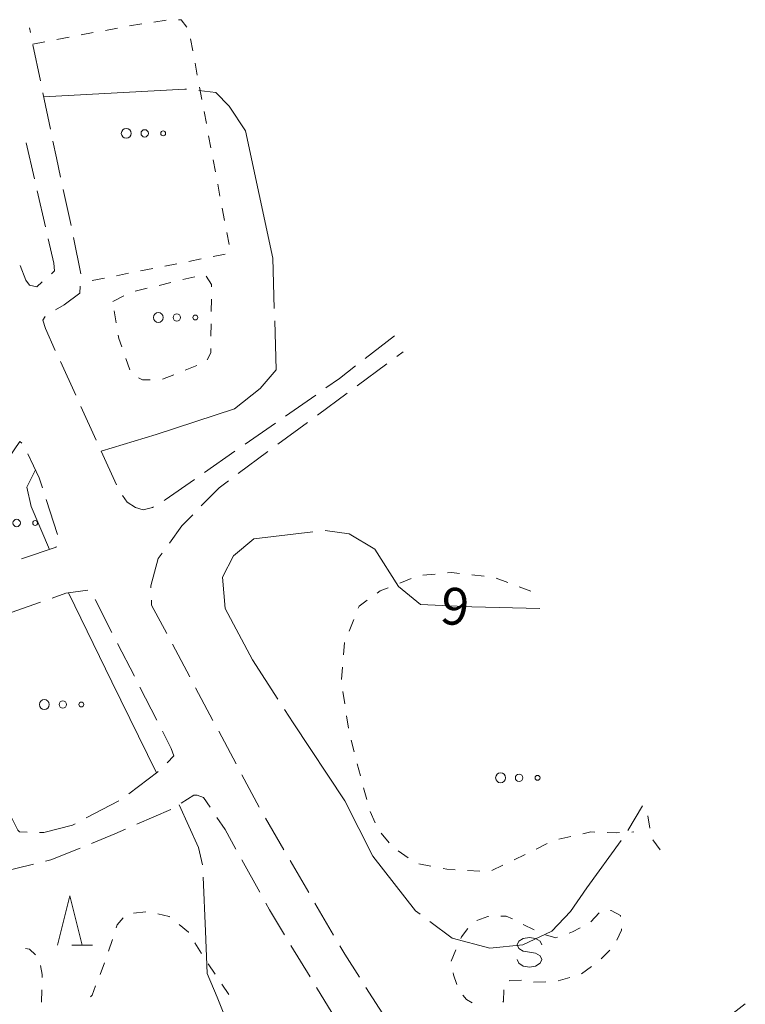
# Model space of a CAD drawing. Units: millimetres. Extents: x -72000 to -70000, y 40500 to 42000.
# Drawn here: x -70349 to -70275, y 41846 to 41946 of the extents above; entities that cross this region are included whole.
import ezdxf

# ---------------------------------------------------------------- set-up
doc = ezdxf.new("R2010")
doc.units = ezdxf.units.MM
for name, color, linetype, lineweight in [('210600_庭園路等', 7, 'Continuous', 15), ('630100_植生界', 7, 'Continuous', 9), ('632300_芝地', 7, 'Continuous', 9), ('633200_針葉樹林', 7, 'Continuous', 9), ('634000_砂れき地', 7, 'Continuous', 9), ('710300_等高線（補助曲線）', 7, 'Continuous', 9), ('710307_等高線（補助曲線）（注記）', 7, 'Continuous', 9)]:
    doc.layers.add(name, color=color, linetype=linetype, lineweight=lineweight)
doc.styles.add('Style-WORKING', font='txt')

msp = doc.modelspace()

# ---------------------------------------------------------------- linework, layer by layer
at = {"layer": '210600_庭園路等'}
for p, q in [((-70347.909, 41944.729), (-70348.014, 41945.236)), ((-70346.892, 41939.833), (-70347.655, 41943.505)), ((-70345.876, 41934.937), (-70346.638, 41938.609)), ((-70348.344, 41933.541), (-70347.503, 41929.886)), ((-70347.223, 41928.668), (-70346.382, 41925.013)), ((-70343.783, 41925.159), (-70344.578, 41928.824)), ((-70342.785, 41920.26), (-70343.531, 41923.935)), ((-70310.961, 41913.966), (-70313.918, 41911.659)), ((-70310.731, 41911.856), (-70310.089, 41912.33)), ((-70343.312, 41907.925), (-70344.863, 41911.339)), ((-70314.752, 41908.884), (-70311.736, 41911.113)), ((-70318.941, 41907.945), (-70322.019, 41905.803)), ((-70318.773, 41905.912), (-70315.757, 41908.141)), ((-70341.243, 41903.373), (-70342.795, 41906.787)), ((-70323.046, 41905.089), (-70326.124, 41902.948)), ((-70322.794, 41902.941), (-70319.778, 41905.169)), ((-70339.175, 41898.821), (-70340.726, 41902.235)), ((-70327.15, 41902.234), (-70330.228, 41900.092)), ((-70326.815, 41899.969), (-70323.799, 41902.198)), ((-70345.157, 41893.777), (-70346.308, 41897.346)), ((-70346.892, 41886.91), (-70350.428, 41885.663)), ((-70339.636, 41883.84), (-70341.345, 41887.179)), ((-70337.358, 41879.39), (-70339.066, 41882.728)), ((-70331.726, 41879.331), (-70333.488, 41882.641)), ((-70335.079, 41874.939), (-70336.788, 41878.277)), ((-70329.377, 41874.917), (-70331.139, 41878.228)), ((-70327.027, 41870.504), (-70328.789, 41873.814)), ((-70324.678, 41866.09), (-70326.44, 41869.4)), ((-70342.25, 41865.008), (-70338.931, 41866.754)), ((-70337.099, 41864.364), (-70333.66, 41865.859)), ((-70322.175, 41861.762), (-70324.062, 41865.002)), ((-70326.446, 41860.742), (-70324.633, 41857.459)), ((-70319.658, 41857.442), (-70321.546, 41860.682)), ((-70351.219, 41859.427), (-70347.576, 41860.318)), ((-70317.141, 41853.121), (-70319.029, 41856.361)), ((-70321.461, 41852.076), (-70319.514, 41848.87)), ((-70318.865, 41847.802), (-70316.918, 41844.597)), ((-70311.831, 41844.649), (-70313.852, 41847.808))]:
    msp.add_line(p, q, dxfattribs=at)
at = {"layer": '210600_庭園路等', "flags": 128}
for points in [[(-70344.842, 41930.045), (-70345.274, 41932.036), (-70345.622, 41933.713)], [(-70346.102, 41923.795), (-70345.534, 41921.326), (-70345.444, 41920.556), (-70345.771, 41920.26)], [(-70346.698, 41919.421), (-70347.244, 41918.926), (-70348.014, 41919.096), (-70348.354, 41919.606), (-70348.951, 41921.103)], [(-70345.369, 41916.585), (-70344.494, 41917.086), (-70342.874, 41918.286), (-70342.841, 41919.011)], [(-70345.38, 41912.477), (-70346.384, 41914.686), (-70346.634, 41915.546), (-70346.396, 41915.903)], [(-70314.903, 41910.89), (-70316.524, 41909.626), (-70317.915, 41908.658)], [(-70348.764, 41903.058), (-70348.984, 41903.226), (-70350.184, 41901.426), (-70350.735, 41900.238)], [(-70346.691, 41898.535), (-70347.014, 41899.536), (-70348.172, 41901.973)], [(-70331.255, 41899.379), (-70334.234, 41897.306), (-70334.338, 41897.244)], [(-70330.563, 41896.684), (-70328.754, 41898.536), (-70327.82, 41899.226)], [(-70335.411, 41896.604), (-70335.524, 41896.536), (-70336.464, 41896.276), (-70337.234, 41896.536), (-70338.094, 41897.056), (-70338.554, 41897.741)], [(-70333.804, 41892.895), (-70332.524, 41894.676), (-70331.437, 41895.789)], [(-70348.796, 41891.304), (-70345.304, 41892.506), (-70345.283, 41892.559)], [(-70335.684, 41888.361), (-70335.694, 41888.586), (-70334.924, 41891.336), (-70334.533, 41891.88)], [(-70342.071, 41888.148), (-70344.324, 41887.816), (-70345.713, 41887.326)], [(-70334.076, 41883.745), (-70335.604, 41886.616), (-70335.627, 41887.113)], [(-70334.041, 41870.619), (-70333.354, 41871.306), (-70333.614, 41872.076), (-70334.51, 41873.826)], [(-70337.901, 41867.456), (-70334.984, 41869.676), (-70334.925, 41869.735)], [(-70332.591, 41866.503), (-70331.314, 41867.336), (-70330.974, 41867.336), (-70330.334, 41867.086), (-70329.667, 41866.091)], [(-70350.384, 41866.196), (-70349.194, 41863.766), (-70349.024, 41863.596), (-70348.221, 41863.57)], [(-70346.971, 41863.53), (-70346.534, 41863.516), (-70343.624, 41864.286), (-70343.356, 41864.427)], [(-70328.971, 41865.053), (-70328.154, 41863.836), (-70327.05, 41861.836)], [(-70341.707, 41862.425), (-70339.324, 41863.396), (-70338.245, 41863.865)], [(-70346.362, 41860.614), (-70345.824, 41860.746), (-70342.864, 41861.953)], [(-70324.029, 41856.365), (-70323.654, 41855.686), (-70322.11, 41853.144)], [(-70314.526, 41848.861), (-70316.014, 41851.186), (-70316.512, 41852.041)]]:
    msp.add_lwpolyline(points, dxfattribs=at)
at = {"layer": '630100_植生界'}
for p, q in [((-70337.837, 41945.419), (-70336.603, 41945.615)), ((-70335.368, 41945.811), (-70334.134, 41946.006)), ((-70342.752, 41944.498), (-70341.523, 41944.731)), ((-70340.295, 41944.964), (-70339.067, 41945.197)), ((-70347.664, 41943.566), (-70346.436, 41943.799)), ((-70345.208, 41944.032), (-70343.98, 41944.265)), ((-70331.663, 41944.101), (-70331.432, 41942.872)), ((-70331.202, 41941.643), (-70330.972, 41940.415)), ((-70330.742, 41939.186), (-70330.512, 41937.958)), ((-70330.282, 41936.729), (-70330.051, 41935.5)), ((-70329.821, 41934.272), (-70329.591, 41933.043)), ((-70329.361, 41931.814), (-70329.131, 41930.586)), ((-70328.901, 41929.357), (-70328.67, 41928.129)), ((-70328.44, 41926.9), (-70328.21, 41925.671)), ((-70327.98, 41924.443), (-70327.75, 41923.214)), ((-70330.586, 41921.756), (-70331.812, 41921.514)), ((-70328.133, 41922.241), (-70329.359, 41921.998)), ((-70335.491, 41920.786), (-70336.717, 41920.544)), ((-70333.038, 41921.271), (-70334.264, 41921.029)), ((-70340.396, 41919.816), (-70341.622, 41919.574)), ((-70337.943, 41920.301), (-70339.169, 41920.059)), ((-70334.856, 41919.075), (-70333.64, 41919.366)), ((-70332.424, 41919.656), (-70331.208, 41919.946)), ((-70337.287, 41918.495), (-70336.072, 41918.785)), ((-70339.544, 41917.446), (-70338.436, 41918.025)), ((-70329.533, 41917.678), (-70329.549, 41916.429)), ((-70339.197, 41915.268), (-70339.394, 41916.502)), ((-70329.566, 41915.179), (-70329.582, 41913.929)), ((-70337.801, 41910.486), (-70338.223, 41911.663)), ((-70331.03, 41910.951), (-70332.188, 41910.479)), ((-70333.346, 41910.008), (-70334.504, 41909.537)), ((-70306.837, 41889.768), (-70308.081, 41889.651)), ((-70301.867, 41889.541), (-70303.108, 41889.686)), ((-70299.467, 41888.909), (-70300.635, 41889.355)), ((-70309.273, 41889.317), (-70310.433, 41888.851)), ((-70297.132, 41888.017), (-70298.3, 41888.463)), ((-70315.099, 41885.141), (-70315.56, 41883.979)), ((-70316.016, 41882.816), (-70316.118, 41881.57)), ((-70316.221, 41880.325), (-70316.324, 41879.079)), ((-70316.212, 41877.841), (-70316.013, 41876.607)), ((-70315.813, 41875.374), (-70315.613, 41874.14)), ((-70315.366, 41872.916), (-70315.049, 41871.707)), ((-70314.732, 41870.497), (-70314.415, 41869.288)), ((-70314.098, 41868.079), (-70313.782, 41866.87)), ((-70313.431, 41865.672), (-70312.931, 41864.527)), ((-70312.295, 41863.464), (-70311.506, 41862.495)), ((-70286.875, 41863.576), (-70286.654, 41863.586)), ((-70296.568, 41861.843), (-70295.449, 41862.4)), ((-70294.288, 41862.841), (-70293.069, 41863.119)), ((-70284.731, 41862.8), (-70284.011, 41861.777)), ((-70310.59, 41861.663), (-70309.556, 41860.961)), ((-70298.82, 41860.759), (-70297.693, 41861.299)), ((-70308.484, 41860.349), (-70307.257, 41860.11)), ((-70303.541, 41859.673), (-70302.293, 41859.601)), ((-70301.075, 41859.68), (-70299.948, 41860.219)), ((-70337.446, 41855.351), (-70336.203, 41855.491)), ((-70290.2, 41855.392), (-70291.034, 41854.461)), ((-70296.771, 41853.64), (-70297.899, 41854.178)), ((-70339.97, 41851.471), (-70339.585, 41852.66)), ((-70331.203, 41852.315), (-70330.556, 41851.245)), ((-70304.731, 41851.624), (-70305.219, 41850.473)), ((-70289.98, 41850.7), (-70289.096, 41851.584)), ((-70340.834, 41849.126), (-70340.382, 41850.291)), ((-70329.869, 41850.201), (-70329.172, 41849.164)), ((-70291.976, 41849.198), (-70290.971, 41849.941)), ((-70296.848, 41848.348), (-70295.598, 41848.375)), ((-70294.358, 41848.462), (-70293.158, 41848.811)), ((-70346.75, 41847.556), (-70346.778, 41846.307)), ((-70328.474, 41848.127), (-70327.776, 41847.09))]:
    msp.add_line(p, q, dxfattribs=at)
at = {"layer": '630100_植生界', "flags": 128}
for points in [[(-70332.887, 41946.046), (-70332.604, 41946.046), (-70332.025, 41945.271)], [(-70330.083, 41920.005), (-70329.514, 41919.156), (-70329.517, 41918.928)], [(-70338.644, 41912.84), (-70338.944, 41913.676), (-70339.001, 41914.033)], [(-70329.598, 41912.679), (-70329.604, 41912.216), (-70329.956, 41911.512)], [(-70335.742, 41909.476), (-70336.544, 41909.476), (-70336.938, 41909.689)], [(-70304.35, 41889.831), (-70305.164, 41889.926), (-70305.592, 41889.886)], [(-70311.593, 41888.386), (-70312.414, 41888.056), (-70312.711, 41887.842)], [(-70313.725, 41887.112), (-70314.554, 41886.516), (-70314.638, 41886.303)], [(-70285.242, 41865.217), (-70285.244, 41865.216), (-70285.051, 41863.983)], [(-70291.851, 41863.397), (-70291.024, 41863.586), (-70290.622, 41863.573)], [(-70289.373, 41863.535), (-70288.454, 41863.506), (-70288.124, 41863.521)], [(-70306.03, 41859.871), (-70305.644, 41859.796), (-70304.789, 41859.746)], [(-70288.008, 41854.994), (-70288.014, 41855.096), (-70288.964, 41855.616), (-70289.029, 41855.613)], [(-70339.2, 41853.849), (-70339.1, 41854.16), (-70338.503, 41854.865)], [(-70334.982, 41855.288), (-70333.82, 41855.01), (-70333.778, 41854.975)], [(-70301.427, 41855.007), (-70301.494, 41855.006), (-70302.6, 41854.585)], [(-70298.979, 41854.783), (-70299.634, 41855.046), (-70300.178, 41855.034)], [(-70332.812, 41854.182), (-70331.86, 41853.4), (-70331.851, 41853.384)], [(-70303.502, 41853.775), (-70304.174, 41852.936), (-70304.242, 41852.775)], [(-70292.123, 41853.855), (-70292.894, 41853.446), (-70293.249, 41853.32)], [(-70288.407, 41852.605), (-70287.924, 41853.626), (-70287.931, 41853.746)], [(-70294.427, 41852.902), (-70294.584, 41852.846), (-70295.624, 41853.149)], [(-70348.408, 41851.766), (-70348.004, 41851.686), (-70347.379, 41851.127)], [(-70346.896, 41850.038), (-70346.714, 41849.116), (-70346.721, 41848.806)], [(-70305.008, 41849.278), (-70304.954, 41849.086), (-70304.622, 41848.089)], [(-70299.306, 41848.481), (-70299.244, 41848.516), (-70298.066, 41848.554)], [(-70341.814, 41846.843), (-70341.65, 41847.02), (-70341.286, 41847.96)], [(-70299.953, 41846.323), (-70299.894, 41846.406), (-70299.868, 41847.553)], [(-70304.018, 41847.019), (-70303.654, 41846.576), (-70303.061, 41846.249)]]:
    msp.add_lwpolyline(points, dxfattribs=at)
at = {"layer": '632300_芝地'}
for centre, radius in [((-70338.182, 41934.504), 0.5), ((-70336.307, 41934.504), 0.375), ((-70334.432, 41934.504), 0.25), ((-70334.922, 41915.814), 0.5), ((-70333.047, 41915.814), 0.375), ((-70331.172, 41915.814), 0.25), ((-70349.3, 41894.953), 0.375), ((-70347.425, 41894.953), 0.25), ((-70346.492, 41876.524), 0.5), ((-70344.617, 41876.524), 0.375), ((-70342.742, 41876.524), 0.25), ((-70300.192, 41869.084), 0.5), ((-70298.317, 41869.084), 0.375), ((-70296.442, 41869.084), 0.25)]:
    msp.add_circle(centre, radius, dxfattribs=at)
at = {"layer": '633200_針葉樹林'}
msp.add_line((-70343.686, 41852.096), (-70341.602, 41852.096), dxfattribs=at)
at = {"layer": '633200_針葉樹林', "flags": 128}
msp.add_lwpolyline([(-70345.144, 41852.096), (-70343.894, 41857.096), (-70342.644, 41852.096)], dxfattribs=at)
at = {"layer": '634000_砂れき地', "flags": 128}
for points in [[(-70296.014, 41852.126), (-70296.181, 41852.501), (-70296.639, 41852.776), (-70297.264, 41852.876), (-70297.889, 41852.776), (-70298.347, 41852.501), (-70298.514, 41852.126), (-70298.347, 41851.751), (-70297.889, 41851.476), (-70297.264, 41851.376)], [(-70297.264, 41851.376), (-70296.639, 41851.276), (-70296.181, 41851.001), (-70296.014, 41850.626), (-70296.181, 41850.251), (-70296.639, 41849.976), (-70297.264, 41849.876), (-70297.889, 41849.976), (-70298.347, 41850.251), (-70298.514, 41850.626)]]:
    msp.add_lwpolyline(points, dxfattribs=at)
at = {"layer": '710300_等高線（補助曲線）'}
msp.add_line((-70287.286, 41863.748), (-70285.779, 41866.252), dxfattribs=at)
at = {"layer": '710300_等高線（補助曲線）', "flags": 128}
for points in [[(-70332.063, 41938.978), (-70332.224, 41938.996), (-70346.564, 41938.226)], [(-70323.156, 41916.735), (-70323.314, 41921.826), (-70326.084, 41934.756), (-70327.724, 41937.266), (-70329.104, 41938.656), (-70330.82, 41938.843)], [(-70340.734, 41902.256), (-70335.154, 41903.946), (-70327.204, 41906.546), (-70324.604, 41908.616), (-70322.964, 41910.516), (-70323.118, 41915.486)], [(-70345.964, 41892.276), (-70347.844, 41896.616), (-70348.284, 41898.606), (-70347.394, 41900.336)], [(-70319.246, 41894.052), (-70325.224, 41893.336), (-70327.284, 41891.626), (-70328.414, 41889.456), (-70328.154, 41886.256), (-70325.384, 41881.066), (-70322.793, 41877.07)], [(-70296.197, 41886.264), (-70303.114, 41886.426), (-70308.304, 41886.686), (-70310.544, 41888.506), (-70312.944, 41892.296), (-70315.544, 41893.846), (-70318.005, 41894.191)], [(-70335.104, 41869.596), (-70339.644, 41878.826), (-70344.044, 41887.856)], [(-70322.113, 41876.021), (-70321.234, 41874.666), (-70315.994, 41866.736), (-70313.144, 41861.116), (-70308.814, 41855.586), (-70308.369, 41855.254)], [(-70330.44, 41860.256), (-70330.834, 41861.996), (-70332.824, 41866.356)], [(-70307.368, 41854.506), (-70305.104, 41852.816), (-70301.294, 41851.776), (-70297.924, 41852.126), (-70294.984, 41853.506), (-70293.084, 41855.496), (-70291.434, 41857.916), (-70287.972, 41862.705)], [(-70321.583, 41836.806), (-70324.884, 41840.146), (-70327.734, 41843.776), (-70328.944, 41846.806), (-70329.984, 41849.226), (-70330.144, 41853.526), (-70330.361, 41859.011)], [(-70275.358, 41846.149), (-70279.294, 41843.086), (-70280.064, 41842.046), (-70280.394, 41840.106)]]:
    msp.add_lwpolyline(points, dxfattribs=at)

# ---------------------------------------------------------------- texts
at = {"layer": '710307_等高線（補助曲線）（注記）', "style": 'Style-WORKING'}
msp.add_text('9', height=3.75, rotation=354, dxfattribs=at).set_placement((-70306.424, 41884.767))

doc.saveas('drawing.dxf')
